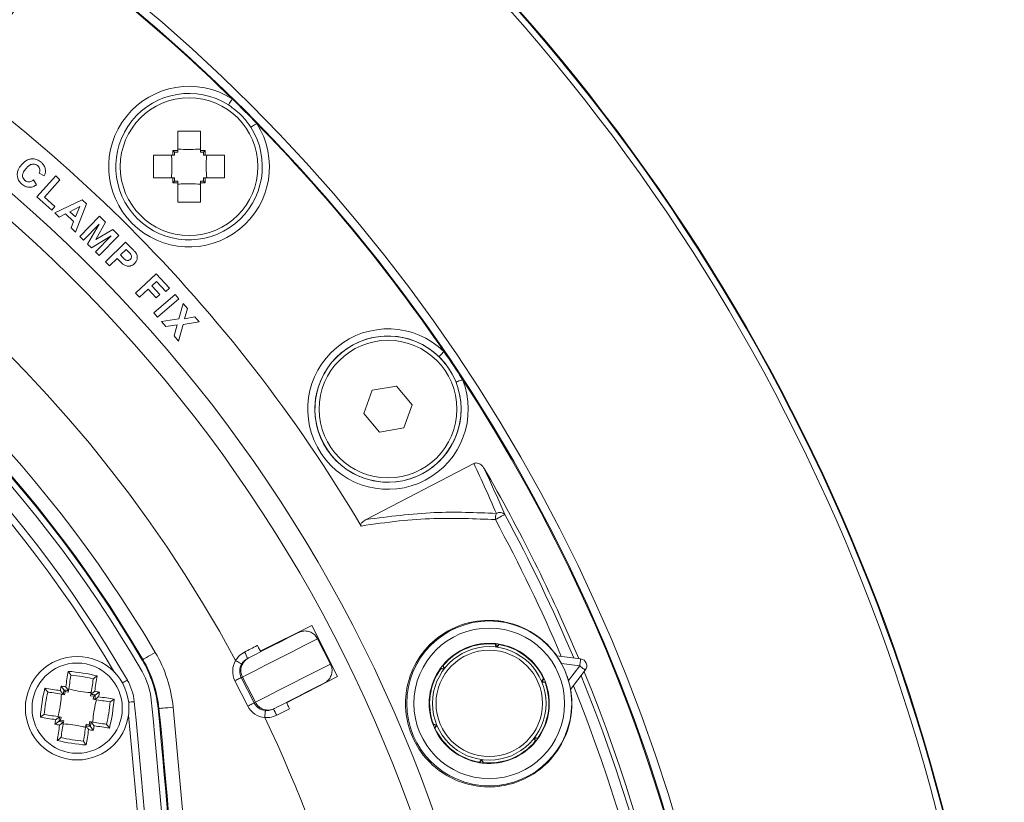
# Model space of a CAD drawing. Extents: x 0 to 1218, y 0 to 893.
# Drawn here: x 729 to 799, y 723 to 779 of the extents above; entities that cross this region are included whole.
import ezdxf

# ---------------------------------------------------------------- set-up
doc = ezdxf.new("R2010")
doc.units = 0
doc.header["$LTSCALE"] = 4
doc.header["$MEASUREMENT"] = 0
doc.layers.get('0').update_dxf_attribs({"linetype": 'CONTINUOUS'})

msp = doc.modelspace()

# ---------------------------------------------------------------- linework, layer by layer
at = {"color": 7, "linetype": 'Continuous', "lineweight": 15}
for p, q in [((740.379, 770.753), (741.979, 770.753)), ((740.379, 770.753), (740.379, 769.388)), ((741.979, 770.753), (741.979, 769.388)), ((738.678, 769.052), (740.043, 769.052)), ((738.678, 769.052), (738.678, 767.452)), ((740.043, 769.388), (740.379, 769.388)), ((740.043, 769.388), (740.043, 769.052)), ((740.043, 769.388), (740.158, 769.273)), ((740.043, 769.052), (740.16, 769.052)), ((740.16, 769.052), (740.158, 769.273)), ((740.379, 769.271), (740.158, 769.273)), ((740.379, 769.271), (740.379, 769.388)), ((741.979, 769.388), (742.316, 769.388)), ((741.979, 769.271), (741.979, 769.388)), ((742.201, 769.273), (741.979, 769.271)), ((742.201, 769.273), (742.199, 769.052)), ((742.316, 769.052), (742.199, 769.052)), ((742.316, 769.388), (742.201, 769.273)), ((742.316, 769.052), (742.316, 769.388)), ((743.68, 769.052), (742.316, 769.052)), ((743.68, 769.052), (743.68, 767.452)), ((731.779, 767.592), (730.462, 766.129)), ((730.609, 767.789), (730.972, 767.601)), ((732.077, 767.323), (731.779, 767.592)), ((738.678, 767.452), (740.043, 767.452)), ((740.043, 767.452), (740.043, 767.116)), ((740.043, 767.452), (740.16, 767.452)), ((740.158, 767.23), (740.16, 767.452)), ((742.199, 767.452), (742.201, 767.23)), ((742.316, 767.452), (742.199, 767.452)), ((742.316, 767.116), (742.316, 767.452)), ((743.68, 767.452), (742.316, 767.452)), ((730.432, 766.968), (730.218, 767.315)), ((730.983, 766.109), (732.077, 767.323)), ((740.043, 767.116), (740.158, 767.23)), ((740.379, 767.116), (740.043, 767.116)), ((740.158, 767.23), (740.379, 767.233)), ((740.379, 767.233), (740.379, 767.116)), ((740.379, 765.751), (740.379, 767.116)), ((741.979, 767.233), (741.979, 767.116)), ((741.979, 767.233), (742.201, 767.23)), ((741.979, 765.751), (741.979, 767.116)), ((742.316, 767.116), (741.979, 767.116)), ((742.316, 767.116), (742.201, 767.23)), ((730.462, 766.129), (731.5, 765.193)), ((731.724, 765.442), (730.983, 766.109)), ((731.5, 765.193), (731.724, 765.442)), ((733.644, 765.91), (731.725, 764.989)), ((732.781, 765.076), (733.479, 765.43)), ((733.479, 765.43), (733.176, 764.706)), ((733.178, 763.629), (733.953, 765.62)), ((733.953, 765.62), (733.644, 765.91)), ((740.379, 765.751), (741.979, 765.751)), ((731.725, 764.989), (732.035, 764.698)), ((732.035, 764.698), (732.463, 764.916)), ((732.463, 764.916), (733.042, 764.374)), ((733.176, 764.706), (732.781, 765.076)), ((734.871, 764.748), (733.484, 763.331)), ((735.3, 764.328), (734.871, 764.748)), ((733.042, 764.374), (732.86, 763.927)), ((733.75, 763.071), (734.842, 764.186)), ((734.842, 764.186), (734.03, 762.797)), ((734.611, 763.111), (735.3, 764.328)), ((732.86, 763.927), (733.178, 763.629)), ((733.484, 763.331), (733.75, 763.071)), ((734.306, 762.527), (735.679, 763.367)), ((735.679, 763.367), (734.587, 762.252)), ((735.811, 763.828), (734.611, 763.111)), ((734.852, 761.992), (736.239, 763.408)), ((736.239, 763.408), (735.811, 763.828)), ((734.03, 762.797), (734.306, 762.527)), ((736.707, 762.937), (735.288, 761.552)), ((737.156, 762.477), (736.707, 762.937)), ((734.587, 762.252), (734.852, 761.992)), ((736.344, 762.023), (736.747, 762.416)), ((736.497, 761.866), (736.344, 762.023)), ((736.747, 762.416), (736.882, 762.277)), ((735.288, 761.552), (735.568, 761.265)), ((735.568, 761.265), (736.103, 761.787)), ((736.103, 761.787), (736.285, 761.601)), ((738.87, 760.686), (737.41, 759.343)), ((739.791, 759.684), (738.87, 760.686)), ((738.549, 759.846), (738.894, 760.163)), ((739.109, 759.236), (738.549, 759.846)), ((738.894, 760.163), (739.544, 759.457)), ((737.41, 759.343), (737.681, 759.048)), ((737.681, 759.048), (738.301, 759.619)), ((738.301, 759.619), (738.862, 759.009)), ((740.19, 759.244), (738.69, 757.941)), ((738.862, 759.009), (739.109, 759.236)), ((739.544, 759.457), (739.791, 759.684)), ((740.453, 758.941), (740.19, 759.244)), ((738.954, 757.638), (740.453, 758.941)), ((740.767, 758.601), (740.454, 757.513)), ((741.074, 758.247), (740.767, 758.601)), ((738.69, 757.941), (738.954, 757.638)), ((740.854, 757.527), (741.074, 758.247)), ((740.454, 757.513), (739.225, 757.345)), ((739.225, 757.345), (739.541, 756.982)), ((739.541, 756.982), (740.349, 757.1)), ((740.349, 757.1), (740.12, 756.317)), ((740.437, 755.951), (740.763, 757.134)), ((740.763, 757.134), (741.897, 757.301)), ((741.592, 757.652), (740.854, 757.527)), ((741.897, 757.301), (741.592, 757.652)), ((740.12, 756.317), (740.437, 755.951)), ((754.088, 752.488), (753.494, 750.861)), ((755.794, 752.787), (754.088, 752.488)), ((756.906, 751.458), (755.794, 752.787)), ((753.494, 750.861), (754.606, 749.533)), ((756.312, 749.832), (756.906, 751.458)), ((754.606, 749.533), (756.312, 749.832)), ((753.661, 743.375), (761.243, 747.322)), ((746.199, 734.087), (749.826, 735.895)), ((749.826, 735.895), (751.65, 732.316)), ((751.147, 733.191), (750.239, 734.973)), ((762.762, 734.626), (762.739, 734.595)), ((762.739, 734.595), (762.826, 734.384)), ((762.856, 734.392), (762.762, 734.626)), ((762.856, 734.392), (762.855, 734.381)), ((763.008, 734.593), (762.856, 734.392)), ((762.883, 734.377), (763.022, 734.558)), ((763.022, 734.558), (763.008, 734.593)), ((737.879, 733.474), (737.931, 733.505)), ((745.303, 733.581), (745.374, 733.617)), ((767.083, 733.774), (768.773, 733.551)), ((758.9, 732.892), (758.915, 732.857)), ((759.15, 732.857), (758.9, 732.892)), ((758.915, 732.857), (759.142, 732.827)), ((759.089, 733.084), (759.052, 733.089)), ((759.052, 733.089), (759.15, 732.857)), ((759.177, 732.873), (759.089, 733.084)), ((759.15, 732.857), (759.159, 732.85)), ((768.707, 733.055), (767.416, 733.225)), ((767.915, 732.022), (768.707, 733.055)), ((769.104, 732.751), (768.066, 731.398)), ((732.845, 732.4), (732.847, 732.373)), ((734.428, 732.122), (734.439, 732.147)), ((744.941, 732.274), (744.858, 732.232)), ((744.858, 732.232), (745.766, 730.45)), ((745.849, 730.492), (744.941, 732.274)), ((751.65, 732.316), (748.055, 730.444)), ((766.156, 732.153), (766.017, 731.972)), ((766.039, 731.95), (766.194, 732.149)), ((766.194, 732.149), (766.156, 732.153)), ((732.36, 731.362), (732.444, 731.246)), ((745.322, 730.224), (744.414, 732.006)), ((766.039, 731.95), (766.028, 731.946)), ((766.289, 731.919), (766.039, 731.95)), ((766.039, 731.919), (766.265, 731.889)), ((766.265, 731.889), (766.289, 731.919)), ((731.248, 731.212), (731.223, 731.223)), ((732.307, 731.044), (732.307, 731.044)), ((732.307, 731.044), (732.412, 731.027)), ((732.412, 731.027), (732.444, 731.246)), ((732.663, 731.209), (732.444, 731.246)), ((732.663, 731.209), (732.68, 731.314)), ((732.68, 731.314), (732.68, 731.315)), ((734.243, 730.959), (734.26, 731.064)), ((734.462, 730.926), (734.243, 730.959)), ((734.26, 731.064), (734.26, 731.064)), ((734.462, 730.926), (734.425, 730.708)), ((734.531, 730.691), (734.425, 730.708)), ((734.578, 731.01), (734.462, 730.926)), ((734.531, 730.691), (734.531, 730.691)), ((735.616, 730.526), (735.589, 730.523)), ((738.996, 730.045), (739.057, 730.051)), ((745.766, 730.45), (745.849, 730.492)), ((747.19, 730.053), (747.119, 730.017)), ((748.263, 730.037), (747.357, 729.576)), ((730.971, 729.629), (730.998, 729.631)), ((732.056, 729.463), (732.056, 729.463)), ((732.056, 729.463), (732.161, 729.447)), ((732.124, 729.228), (732.161, 729.447)), ((732.008, 729.144), (732.124, 729.228)), ((732.124, 729.228), (732.344, 729.196)), ((732.344, 729.196), (732.327, 729.091)), ((732.327, 729.091), (732.327, 729.091)), ((733.924, 728.945), (733.907, 728.84)), ((733.907, 728.84), (733.907, 728.84)), ((733.924, 728.945), (734.142, 728.908)), ((734.175, 729.128), (734.142, 728.908)), ((734.227, 728.792), (734.142, 728.908)), ((734.28, 729.111), (734.175, 729.128)), ((734.28, 729.111), (734.28, 729.111)), ((735.338, 728.943), (735.363, 728.932)), ((758.4, 728.941), (758.376, 728.911)), ((758.376, 728.911), (758.626, 728.88)), ((758.626, 728.911), (758.4, 728.941)), ((758.626, 728.88), (758.471, 728.681)), ((758.471, 728.681), (758.509, 728.676)), ((758.648, 728.857), (758.509, 728.676)), ((758.626, 728.88), (758.637, 728.884)), ((732.159, 728.032), (732.148, 728.007)), ((765.488, 727.957), (765.576, 727.746)), ((765.515, 727.973), (765.506, 727.98)), ((765.515, 727.973), (765.765, 727.938)), ((765.614, 727.74), (765.515, 727.973)), ((765.75, 727.973), (765.523, 728.003)), ((765.765, 727.938), (765.75, 727.973)), ((733.742, 727.755), (733.739, 727.782)), ((765.576, 727.746), (765.614, 727.74)), ((761.782, 726.453), (761.643, 726.272)), ((761.643, 726.272), (761.657, 726.236)), ((761.657, 726.236), (761.809, 726.438)), ((761.809, 726.438), (761.811, 726.449)), ((761.809, 726.438), (761.904, 726.204)), ((761.926, 726.234), (761.839, 726.445)), ((761.904, 726.204), (761.926, 726.234))]:
    msp.add_line(p, q, dxfattribs=at)
at = {"color": 7, "linetype": 'Continuous', "lineweight": 15, "flags": 128}
for points in [[(744.221, 773.029), (744.169, 772.947), (744.119, 772.868), (744.072, 772.796), (744.032, 772.732), (743.998, 772.679), (743.973, 772.64), (743.958, 772.616), (743.952, 772.607)], [(745.535, 771.025), (745.543, 771.03), (745.568, 771.046), (745.607, 771.071), (745.659, 771.104), (745.723, 771.145), (745.796, 771.191), (745.875, 771.241), (745.956, 771.293)], [(759.141, 755.214), (759.073, 755.145), (759.008, 755.078), (758.948, 755.016), (758.896, 754.962), (758.852, 754.917), (758.82, 754.884), (758.8, 754.863), (758.792, 754.856)], [(759.991, 753.06), (760.001, 753.064), (760.028, 753.074), (760.071, 753.091), (760.129, 753.114), (760.199, 753.142), (760.279, 753.174), (760.366, 753.208), (760.456, 753.244)], [(762.766, 743.369), (762.868, 743.424), (762.978, 743.484), (763.089, 743.544), (763.194, 743.601), (763.286, 743.651), (763.36, 743.69), (763.411, 743.718), (763.434, 743.731)], [(750.239, 734.973), (749.912, 734.807), (749.288, 734.489), (748.446, 734.06), (747.496, 733.576), (746.56, 733.099), (745.758, 732.69), (745.194, 732.403), (744.941, 732.274)], [(745.374, 733.617), (745.54, 733.701), (745.907, 733.889), (746.431, 734.155), (747.044, 734.468), (747.671, 734.787), (748.233, 735.073), (748.658, 735.29), (748.894, 735.41)], [(737.931, 733.505), (737.951, 733.516), (738.001, 733.546), (738.082, 733.593), (738.189, 733.656), (738.319, 733.733), (738.467, 733.819), (738.627, 733.913), (738.794, 734.011)], [(768.707, 733.055), (768.72, 733.152), (768.732, 733.245), (768.744, 733.331), (768.754, 733.406), (768.762, 733.467), (768.768, 733.513), (768.771, 733.542), (768.773, 733.551)], [(745.849, 730.492), (746.102, 730.621), (746.666, 730.908), (747.468, 731.317), (748.404, 731.794), (749.354, 732.278), (750.196, 732.706), (750.82, 733.025), (751.147, 733.191)], [(768.707, 733.055), (768.785, 732.996), (768.859, 732.939), (768.928, 732.886), (768.988, 732.84), (769.037, 732.802), (769.074, 732.774), (769.096, 732.757), (769.104, 732.751)], [(732.486, 731.592), (732.508, 731.731), (732.53, 731.869), (732.552, 732.006), (732.573, 732.141), (732.595, 732.276), (732.616, 732.41), (732.637, 732.542), (732.657, 732.673)], [(732.847, 732.373), (732.827, 732.244), (732.806, 732.114), (732.786, 731.984), (732.765, 731.852), (732.744, 731.719), (732.722, 731.585), (732.701, 731.45), (732.68, 731.315)], [(734.26, 731.064), (734.281, 731.199), (734.303, 731.334), (734.324, 731.468), (734.345, 731.601), (734.366, 731.733), (734.387, 731.864), (734.407, 731.994), (734.428, 732.122)], [(734.701, 732.349), (734.68, 732.218), (734.659, 732.086), (734.638, 731.952), (734.617, 731.817), (734.595, 731.682), (734.573, 731.545), (734.552, 731.407), (734.53, 731.268)], [(744.858, 732.232), (744.844, 732.224), (744.814, 732.209), (744.771, 732.187), (744.715, 732.159), (744.65, 732.125), (744.576, 732.088), (744.497, 732.047), (744.414, 732.006)], [(731.022, 731.485), (731.153, 731.464), (731.285, 731.443), (731.419, 731.422), (731.553, 731.401), (731.689, 731.379), (731.826, 731.357), (731.964, 731.336), (732.103, 731.313)], [(750.71, 731.846), (750.474, 731.726), (750.049, 731.509), (749.487, 731.223), (748.86, 730.904), (748.247, 730.591), (747.723, 730.324), (747.356, 730.137), (747.19, 730.053)], [(732.307, 731.044), (732.171, 731.065), (732.037, 731.087), (731.903, 731.108), (731.77, 731.129), (731.638, 731.15), (731.507, 731.171), (731.377, 731.191), (731.248, 731.212)], [(735.589, 730.523), (735.46, 730.544), (735.331, 730.564), (735.2, 730.585), (735.068, 730.606), (734.935, 730.627), (734.801, 730.648), (734.666, 730.67), (734.531, 730.691)], [(734.808, 730.885), (734.947, 730.863), (735.085, 730.841), (735.222, 730.819), (735.357, 730.797), (735.492, 730.776), (735.626, 730.755), (735.758, 730.734), (735.889, 730.713)], [(740.052, 730.15), (739.86, 730.131), (739.676, 730.112), (739.505, 730.095), (739.355, 730.08), (739.231, 730.068), (739.138, 730.059), (739.08, 730.053), (739.057, 730.051)], [(745.766, 730.45), (745.752, 730.442), (745.722, 730.427), (745.679, 730.405), (745.623, 730.377), (745.558, 730.343), (745.484, 730.306), (745.405, 730.265), (745.322, 730.224)], [(731.779, 729.27), (731.64, 729.292), (731.502, 729.314), (731.365, 729.336), (731.229, 729.357), (731.095, 729.379), (730.961, 729.4), (730.829, 729.421), (730.698, 729.441)], [(730.998, 729.631), (731.126, 729.611), (731.256, 729.59), (731.387, 729.57), (731.519, 729.549), (731.652, 729.528), (731.786, 729.506), (731.921, 729.485), (732.056, 729.463)], [(731.886, 727.806), (731.907, 727.937), (731.928, 728.069), (731.949, 728.202), (731.97, 728.337), (731.992, 728.473), (732.013, 728.61), (732.035, 728.748), (732.057, 728.887)], [(732.327, 729.091), (732.305, 728.955), (732.284, 728.82), (732.263, 728.687), (732.242, 728.554), (732.221, 728.422), (732.2, 728.291), (732.179, 728.161), (732.159, 728.032)], [(733.739, 727.782), (733.76, 727.91), (733.78, 728.04), (733.801, 728.171), (733.822, 728.303), (733.843, 728.436), (733.864, 728.57), (733.886, 728.705), (733.907, 728.84)], [(734.28, 729.111), (734.415, 729.089), (734.55, 729.068), (734.684, 729.047), (734.817, 729.026), (734.949, 729.005), (735.08, 728.984), (735.21, 728.963), (735.338, 728.943)], [(735.565, 728.67), (735.434, 728.69), (735.302, 728.711), (735.168, 728.733), (735.033, 728.754), (734.898, 728.776), (734.761, 728.797), (734.623, 728.819), (734.484, 728.841)], [(734.101, 728.563), (734.079, 728.424), (734.057, 728.286), (734.035, 728.149), (734.013, 728.013), (733.992, 727.878), (733.971, 727.745), (733.95, 727.613), (733.929, 727.482)]]:
    msp.add_lwpolyline(points, dxfattribs=at)
at = {"color": 8, "linetype": 'Continuous', "lineweight": 15, "flags": 128}
for points in [[(736.829, 732.054), (736.82, 732.049), (736.796, 732.035), (736.756, 732.012), (736.702, 731.981), (736.636, 731.943), (736.561, 731.9), (736.482, 731.854)], [(736.919, 730.499), (737.01, 730.508), (737.096, 730.517), (737.171, 730.524), (737.233, 730.531), (737.279, 730.535), (737.308, 730.538), (737.317, 730.539)]]:
    msp.add_lwpolyline(points, dxfattribs=at)
at = {"color": 7, "linetype": 'Continuous', "lineweight": 15}
for centre, radius in [((661.63, 688.702), 137), ((661.63, 688.702), 136.947), ((661.63, 688.702), 136.526), ((661.63, 688.702), 118.66), ((661.63, 688.702), 118.082), ((741.179, 768.252), 4.85), ((661.63, 688.702), 73.5), ((661.63, 688.702), 71.807), ((661.63, 688.702), 71.309), ((755.2, 751.16), 5.15), ((755.2, 751.16), 4.85), ((762.333, 730.415), 5.809), ((762.333, 730.415), 5.309), ((762.333, 730.415), 4), ((762.333, 730.415), 3.75), ((733.293, 730.077), 3.65), ((733.293, 730.077), 3.18)]:
    msp.add_circle(centre, radius, dxfattribs=at)
for centre, radius, start, end in [((724.087, 782.272), 5.654, 68.3671, 44.18726), ((661.63, 688.702), 118.035, 45.59574, 55.7023), ((661.63, 688.702), 102.6, 9.26608, 70), ((661.63, 688.702), 101.1, 9.26608, 70), ((661.63, 688.702), 94.14, 28.37669, 115.62331), ((661.63, 688.702), 106.507, 30.59983, 59.34007), ((661.63, 688.702), 89.483, 30.42041, 149.57959), ((661.63, 688.702), 88.483, 30.42041, 149.57959), ((661.63, 688.702), 88.421, 30.42041, 149.57959), ((661.63, 688.702), 88, 29.96331, 150.03669), ((661.63, 688.702), 86.8, 29.96331, 150.03669), ((741.179, 768.252), 5.663, 57.51594, 32.48406), ((741.179, 768.252), 5.163, 57.51594, 32.48406), ((661.63, 688.702), 118.035, 44.40426, 45.59574), ((661.63, 688.702), 118.035, 34.2977, 44.40426), ((755.2, 751.16), 5.654, 45.81274, 21.6329), ((755.2, 751.16), 5.154, 45.81274, 21.6329), ((661.63, 688.702), 118.035, 33.14794, 34.2977), ((661.63, 688.702), 118.035, 326.85206, 33.14794), ((661.63, 688.702), 116.035, 22.74693, 30.14735), ((763.087, 743.4), 0.48, 43.55504, 121.89941), ((763.754, 743.442), 0.991, 158.36788, 184.21536), ((661.63, 688.702), 114.965, 23.05833, 28.39244), ((661.63, 688.702), 115.725, 22.83643, 28.39244), ((762.333, 730.415), 4.233, 84.18418, 140.81582), ((762.333, 730.415), 4.2, 84.45042, 140.54958), ((762.333, 730.415), 4.233, 80.81582, 84.18418), ((762.333, 730.415), 4.233, 24.18418, 80.81582), ((762.333, 730.415), 4.2, 24.45042, 80.54958), ((730.616, 729.21), 8.421, 5.69086, 30.42041), ((730.616, 729.21), 8.483, 5.69086, 30.42041), ((730.616, 729.21), 9.483, 5.69086, 30.42041), ((745.829, 732.728), 0.998, 117.10912, 207.10944), ((740.475, 731.542), 5.241, 22.89537, 28.36849), ((768.707, 733.055), 0.5, 322.5, 82.5), ((762.333, 730.415), 4.233, 144.18418, 200.81582), ((762.333, 730.415), 4.2, 144.45042, 200.54958), ((762.333, 730.415), 4.233, 140.81582, 144.18418), ((762.333, 730.415), 5.809, 16.06333, 28.93667), ((731.827, 720.832), 11.87, 75.99025, 85.98956), ((731.845, 720.942), 11.502, 76.96646, 85.01332), ((733.536, 730.156), 3.8, 5.78171, 29.96331), ((733.536, 730.156), 5, 5.78171, 29.96331), ((762.333, 730.415), 4.233, 20.81582, 24.18418), ((661.63, 688.702), 115.725, 337.83643, 22.16357), ((661.63, 688.702), 116.035, 337.74693, 22.25307), ((742.539, 728.611), 11.87, 165.99028, 175.9895), ((837.201, 713.642), 106.573, 170.27728, 170.45546), ((717.125, 628.545), 104.185, 81.52128, 81.70354), ((838.611, 713.375), 107.762, 170.39152, 170.56321), ((716.771, 625.929), 106.579, 81.41591, 81.5895), ((762.333, 730.415), 4.2, 324.45042, 20.54958), ((762.333, 730.415), 4.233, 324.18418, 20.81582), ((661.63, 688.702), 114.965, 338.05833, 21.94167), ((742.428, 728.629), 11.501, 166.96611, 175.01367), ((716.953, 626.919), 105.573, 80.38964, 80.56488), ((717.269, 628.585), 104.124, 80.27582, 80.45819), ((629.014, 746.619), 106.712, 351.41592, 351.58929), ((632.091, 746.196), 103.852, 351.52172, 351.70457), ((724.048, 731.543), 11.87, 345.99028, 355.9895), ((324.13, 688.702), 416.5, 354.21829, 5.78171), ((724.158, 731.526), 11.502, 346.96646, 355.01332), ((324.13, 688.702), 415.3, 354.21829, 5.78171), ((324.13, 688.702), 416.921, 0.53966, 5.69086), ((324.13, 688.702), 417.983, 354.30914, 5.69086), ((746.739, 730.943), 0.998, 206.89066, 296.89093), ((742.63, 727.308), 5.243, 25.63262, 31.10373), ((837.987, 713.441), 107.382, 171.52336, 171.70019), ((837.573, 713.536), 106.712, 171.41592, 171.58929), ((661.63, 688.702), 94.14, 5.20373, 25.62331), ((749.521, 832.77), 105.341, 260.27687, 260.45713), ((749.558, 832.782), 105.113, 260.38925, 260.56526), ((749.693, 833.403), 105.748, 261.41503, 261.58998), ((632.743, 745.98), 102.929, 350.38749, 350.56724), ((630.377, 746.342), 105.568, 350.2777, 350.45757), ((762.333, 730.415), 4.233, 200.81582, 204.18418), ((762.333, 730.415), 4.233, 204.18418, 260.81582), ((762.333, 730.415), 4.2, 204.45042, 260.54958), ((734.742, 739.213), 11.502, 256.96657, 265.01321), ((749.462, 831.609), 104.185, 261.52128, 261.70354), ((762.333, 730.415), 4.233, 320.81582, 324.18418), ((734.759, 739.323), 11.87, 255.99023, 265.98951), ((762.333, 730.415), 4.233, 264.18418, 320.81582), ((762.333, 730.415), 4.2, 264.45042, 320.54958), ((762.333, 730.415), 4.233, 260.81582, 264.18418)]:
    msp.add_arc(centre, radius, start, end, dxfattribs=at)
at = {"color": 8, "linetype": 'Continuous', "lineweight": 15}
for centre, radius, start, end in [((661.63, 688.702), 86.3, 30.57531, 89.42469), ((324.13, 688.702), 416.983, 0.2522, 5.69086), ((324.13, 688.702), 414.8, 354.34366, 5.65634)]:
    msp.add_arc(centre, radius, start, end, dxfattribs=at)
at = {"color": 7, "linetype": 'Continuous', "lineweight": 15}
for centre, major_axis, ratio, start_param, end_param in [((656.782, 698.015), (-53.543, 102.856), 0.996166, 4.640315, 4.673585), ((745.756, 732.689), (-1.342, -0.684), 0.996195, 5.28376, 6.283185), ((745.756, 732.689), (0.898, 0.457), 0.992425, 2.142768, 3.141593), ((746.664, 730.907), (1.342, 0.684), 0.996195, 3.141593, 4.141018), ((746.664, 730.907), (0.898, 0.457), 0.992425, 3.141593, 4.140417)]:
    msp.add_ellipse(centre, major_axis=major_axis, ratio=ratio, start_param=start_param, end_param=end_param, dxfattribs=at)
for points, knots in [([(745.535, 771.025), (745.363, 771.27), (744.93, 771.888), (744.32, 772.337), (743.952, 772.607)], [0, 0, 0, 0, 0.396779, 1, 1, 1, 1]), ([(739.937, 767.452), (739.965, 767.909), (739.998, 768.447), (739.945, 768.973), (739.937, 769.052)], [0, 0, 0, 0, 0.849107, 1, 1, 1, 1]), ([(741.979, 769.494), (741.522, 769.466), (740.984, 769.433), (740.459, 769.486), (740.379, 769.494)], [0, 0, 0, 0, 0.849112, 1, 1, 1, 1]), ([(742.422, 767.452), (742.394, 767.909), (742.361, 768.447), (742.414, 768.973), (742.422, 769.052)], [0, 0, 0, 0, 0.849107, 1, 1, 1, 1]), ([(729.362, 768.378), (729.279, 768.268), (729.135, 768.078), (729.055, 767.741), (729.089, 767.437), (729.214, 767.188), (729.337, 767.071), (729.388, 767.022)], [0, 0, 0, 0, 0.274327, 0.472824, 0.671861, 0.863962, 1, 1, 1, 1]), ([(730.75, 768.561), (730.659, 768.629), (730.492, 768.751), (730.197, 768.813), (729.918, 768.782), (729.62, 768.644), (729.458, 768.477), (729.362, 768.378)], [0, 0, 0, 0, 0.208445, 0.380372, 0.551993, 0.736641, 1, 1, 1, 1]), ([(729.609, 767.284), (729.571, 767.323), (729.494, 767.4), (729.445, 767.551), (729.445, 767.717), (729.526, 767.92), (729.631, 768.05), (729.695, 768.13)], [0, 0, 0, 0, 0.163725, 0.329099, 0.471851, 0.675623, 1, 1, 1, 1]), ([(729.695, 768.13), (729.748, 768.188), (729.854, 768.303), (730.033, 768.416), (730.213, 768.443), (730.362, 768.415), (730.458, 768.358), (730.503, 768.321), (730.51, 768.315)], [0, 0, 0, 0, 0.250987, 0.504517, 0.661536, 0.818576, 0.971797, 1, 1, 1, 1]), ([(730.51, 768.315), (730.546, 768.278), (730.619, 768.205), (730.667, 768.06), (730.665, 767.915), (730.628, 767.832), (730.609, 767.789)], [0, 0, 0, 0, 0.260244, 0.522443, 0.75662, 1, 1, 1, 1]), ([(731.057, 768.011), (731.039, 768.099), (731.004, 768.273), (730.87, 768.452), (730.777, 768.537), (730.75, 768.561)], [0, 0, 0, 0, 0.4148165, 0.8311317, 1, 1, 1, 1]), ([(730.972, 767.601), (730.998, 767.665), (731.037, 767.761), (731.062, 767.901), (731.059, 767.974), (731.057, 768.011)], [0, 0, 0, 0, 0.4857768, 0.7396601, 1, 1, 1, 1]), ([(729.388, 767.022), (729.484, 766.951), (729.646, 766.832), (729.925, 766.782), (730.187, 766.824), (730.343, 766.915), (730.432, 766.968)], [0, 0, 0, 0, 0.307318, 0.516772, 0.726178, 1, 1, 1, 1]), ([(730.218, 767.315), (730.153, 767.272), (730.048, 767.204), (729.876, 767.173), (729.737, 767.197), (729.652, 767.249), (729.614, 767.28), (729.609, 767.284)], [0, 0, 0, 0, 0.355662, 0.566409, 0.778045, 0.973677, 1, 1, 1, 1]), ([(741.979, 767.01), (741.522, 767.037), (740.984, 767.07), (740.459, 767.018), (740.379, 767.01)], [0, 0, 0, 0, 0.849112, 1, 1, 1, 1]), ([(736.882, 762.277), (736.899, 762.26), (736.932, 762.225), (736.998, 762.156), (737.043, 762.099), (737.073, 762.062)], [0, 0, 0, 0, 0.25031, 0.50064, 1, 1, 1, 1]), ([(737.073, 762.062), (737.09, 762.031), (737.124, 761.968), (737.126, 761.866), (737.096, 761.777), (737.058, 761.735), (737.039, 761.715)], [0, 0, 0, 0, 0.27056, 0.543784, 0.781759, 1, 1, 1, 1]), ([(737.467, 762.116), (737.444, 762.148), (737.399, 762.214), (737.293, 762.333), (737.211, 762.419), (737.156, 762.477)], [0, 0, 0, 0, 0.251047, 0.501471, 1, 1, 1, 1]), ([(737.332, 761.424), (737.386, 761.484), (737.484, 761.593), (737.54, 761.8), (737.533, 761.977), (737.486, 762.076), (737.467, 762.116)], [0, 0, 0, 0, 0.3227042, 0.5779669, 0.8333356, 1, 1, 1, 1]), ([(736.285, 761.601), (736.31, 761.576), (736.359, 761.527), (736.459, 761.43), (736.541, 761.366), (736.596, 761.323)], [0, 0, 0, 0, 0.2501028, 0.5001928, 1, 1, 1, 1]), ([(737.039, 761.715), (737.009, 761.691), (736.955, 761.648), (736.856, 761.631), (736.766, 761.645), (736.638, 761.72), (736.558, 761.803), (736.497, 761.866)], [0, 0, 0, 0, 0.184207, 0.324548, 0.465131, 0.600935, 1, 1, 1, 1]), ([(736.596, 761.323), (736.668, 761.288), (736.804, 761.222), (737.018, 761.234), (737.195, 761.303), (737.286, 761.383), (737.332, 761.424)], [0, 0, 0, 0, 0.291952, 0.545305, 0.769394, 1, 1, 1, 1]), ([(759.991, 753.06), (759.879, 753.312), (759.584, 753.976), (759.096, 754.519), (758.792, 754.856)], [0, 0, 0, 0, 0.378981, 1, 1, 1, 1]), ([(761.243, 747.322), (761.282, 747.337), (761.36, 747.368), (761.504, 747.361), (761.676, 747.298), (761.845, 747.164), (761.93, 747.037), (761.969, 746.978)], [0, 0, 0, 0, 0.141149, 0.28183, 0.481244, 0.757178, 1, 1, 1, 1]), ([(761.969, 746.978), (762.07, 746.764), (762.573, 745.689), (763.051, 744.601), (763.434, 743.731)], [0, 0, 0, 0, 0.199059, 1, 1, 1, 1]), ([(753.661, 743.375), (755.271, 743.583), (758.4, 743.987), (761.384, 743.866), (762.833, 743.807)], [0, 0, 0, 0, 0.51459, 1, 1, 1, 1]), ([(753.305, 742.918), (753.297, 742.935), (753.282, 742.967), (753.282, 743.026), (753.309, 743.1), (753.422, 743.24), (753.558, 743.317), (753.661, 743.375)], [0, 0, 0, 0, 0.083348, 0.166893, 0.271558, 0.450183, 1, 1, 1, 1]), ([(762.766, 743.369), (761.331, 743.427), (759.11, 743.517), (755.924, 743.299), (754.202, 743.049), (753.305, 742.918)], [0, 0, 0, 0, 0.466309, 0.721886, 1, 1, 1, 1]), ([(767.088, 733.773), (766.96, 733.942), (766.486, 734.572), (765.397, 735.475), (763.94, 736.099), (762.24, 736.35), (760.395, 736.093), (758.49, 735.043), (757.099, 733.388), (756.4, 731.413), (756.407, 729.392), (757.061, 727.527), (758.269, 725.991), (759.897, 724.931), (761.773, 724.449), (763.722, 724.593), (765.566, 725.385), (767.097, 726.808), (768.056, 728.734), (768.222, 730.385), (768.092, 731.255), (768.07, 731.403)], [0, 0, 0, 0, 0.018036, 0.066996, 0.12066, 0.158292, 0.223225, 0.288237, 0.350563, 0.40864, 0.463921, 0.518021, 0.571801, 0.625703, 0.680306, 0.736712, 0.796337, 0.85984, 0.925283, 0.987297, 1, 1, 1, 1]), ([(750.239, 734.973), (750.178, 735.068), (750.057, 735.258), (749.769, 735.446), (749.44, 735.534), (749.142, 735.511), (748.965, 735.446), (748.898, 735.412), (748.894, 735.41)], [0, 0, 0, 0, 0.213622, 0.42723, 0.641141, 0.855767, 0.991059, 1, 1, 1, 1]), ([(745.086, 734.032), (745.383, 734.183), (745.685, 734.337), (745.987, 734.491), (745.992, 734.494)], [0, 0, 0, 0, 0.983222, 1, 1, 1, 1]), ([(745.992, 734.494), (746.008, 734.462), (746.05, 734.38), (746.119, 734.258), (746.186, 734.148), (746.238, 734.076), (746.252, 734.07), (746.259, 734.067)], [0, 0, 0, 0, 0.135451, 0.349637, 0.565779, 0.782907, 1, 1, 1, 1]), ([(744.458, 733.443), (744.525, 733.542), (744.689, 733.785), (744.939, 733.94), (745.086, 734.032)], [0, 0, 0, 0, 0.408929, 1, 1, 1, 1]), ([(744.458, 733.444), (744.458, 733.444), (744.458, 733.443), (744.458, 733.443), (744.458, 733.443)], [0, 0, 0, 0, 0.6219, 1, 1, 1, 1]), ([(744.888, 733.191), (744.887, 733.192), (744.88, 733.196), (744.833, 733.223), (744.733, 733.282), (744.604, 733.358), (744.507, 733.415), (744.458, 733.443)], [0, 0, 0, 0, 0.095723, 0.335134, 0.556753, 0.778378, 1, 1, 1, 1]), ([(745.303, 733.581), (745.205, 733.52), (745.04, 733.417), (744.932, 733.256), (744.888, 733.191)], [0, 0, 0, 0, 0.591575, 1, 1, 1, 1]), ([(767.416, 733.225), (767.374, 733.299), (767.289, 733.449), (767.18, 733.621), (767.112, 733.725), (767.084, 733.768), (767.083, 733.772), (767.083, 733.774)], [0, 0, 0, 0, 0.283066, 0.575077, 0.756497, 0.907025, 1, 1, 1, 1]), ([(750.71, 731.846), (750.714, 731.848), (750.781, 731.883), (750.937, 731.988), (751.132, 732.215), (751.253, 732.533), (751.27, 732.877), (751.188, 733.086), (751.147, 733.191)], [0, 0, 0, 0, 0.008939, 0.144233, 0.358861, 0.572769, 0.786381, 1, 1, 1, 1]), ([(732.845, 732.4), (732.84, 732.411), (732.83, 732.434), (732.799, 732.487), (732.751, 732.558), (732.7, 732.623), (732.668, 732.661), (732.658, 732.672), (732.657, 732.673)], [0, 0, 0, 0, 0.159922, 0.318785, 0.555629, 0.868369, 0.99203, 1, 1, 1, 1]), ([(734.439, 732.147), (734.447, 732.157), (734.463, 732.175), (734.509, 732.216), (734.577, 732.268), (734.645, 732.314), (734.688, 732.341), (734.7, 732.348), (734.701, 732.349)], [0, 0, 0, 0, 0.159924, 0.31879, 0.555636, 0.868367, 0.992036, 1, 1, 1, 1]), ([(731.022, 731.485), (731.022, 731.484), (731.03, 731.472), (731.056, 731.429), (731.102, 731.361), (731.155, 731.293), (731.195, 731.247), (731.214, 731.231), (731.223, 731.223)], [0, 0, 0, 0, 0.007959, 0.131634, 0.444362, 0.681207, 0.840075, 1, 1, 1, 1]), ([(732.158, 731.64), (732.159, 731.64), (732.171, 731.623), (732.204, 731.577), (732.256, 731.506), (732.305, 731.438), (732.336, 731.395), (732.355, 731.369), (732.358, 731.365), (732.36, 731.362)], [0, 0, 0, 0, 0.006821, 0.150441, 0.419458, 0.617663, 0.76467, 0.882255, 1, 1, 1, 1]), ([(732.486, 731.592), (732.487, 731.591), (732.498, 731.576), (732.532, 731.53), (732.583, 731.459), (732.631, 731.391), (732.66, 731.347), (732.677, 731.322), (732.679, 731.317), (732.68, 731.315)], [0, 0, 0, 0, 0.006842, 0.144311, 0.415786, 0.615907, 0.764008, 0.881919, 1, 1, 1, 1]), ([(732.698, 731.43), (733.146, 731.33), (733.672, 731.213), (734.199, 731.183), (734.278, 731.179)], [0, 0, 0, 0, 0.850538, 1, 1, 1, 1]), ([(768.066, 731.398), (768.065, 731.403), (768.062, 731.411), (768.046, 731.489), (768.016, 731.626), (767.972, 731.816), (767.933, 731.957), (767.915, 732.022)], [0, 0, 0, 0, 0.151454, 0.302279, 0.509308, 0.775718, 1, 1, 1, 1]), ([(732.192, 731.062), (732.148, 730.605), (732.096, 730.069), (731.961, 729.558), (731.941, 729.482)], [0, 0, 0, 0, 0.85054, 1, 1, 1, 1]), ([(732.103, 731.313), (732.103, 731.313), (732.115, 731.297), (732.148, 731.25), (732.199, 731.18), (732.249, 731.113), (732.281, 731.072), (732.301, 731.048), (732.305, 731.045), (732.307, 731.044)], [0, 0, 0, 0, 0.006844, 0.144317, 0.415786, 0.615914, 0.764009, 0.88192, 1, 1, 1, 1]), ([(734.26, 731.064), (734.261, 731.066), (734.264, 731.07), (734.288, 731.089), (734.329, 731.121), (734.396, 731.172), (734.466, 731.223), (734.513, 731.256), (734.529, 731.267), (734.53, 731.268)], [0, 0, 0, 0, 0.118081, 0.235989, 0.384095, 0.584224, 0.855687, 0.993161, 1, 1, 1, 1]), ([(734.646, 730.673), (734.546, 730.225), (734.43, 729.699), (734.4, 729.171), (734.395, 729.093)], [0, 0, 0, 0, 0.850542, 1, 1, 1, 1]), ([(734.531, 730.691), (734.533, 730.692), (734.538, 730.694), (734.564, 730.71), (734.607, 730.739), (734.675, 730.788), (734.746, 730.838), (734.792, 730.872), (734.807, 730.884), (734.808, 730.885)], [0, 0, 0, 0, 0.118081, 0.235987, 0.384089, 0.58422, 0.855682, 0.993151, 1, 1, 1, 1]), ([(734.578, 731.01), (734.581, 731.012), (734.585, 731.016), (734.611, 731.035), (734.654, 731.066), (734.722, 731.115), (734.793, 731.166), (734.839, 731.2), (734.856, 731.212), (734.856, 731.212)], [0, 0, 0, 0, 0.117747, 0.235332, 0.382342, 0.580546, 0.849558, 0.993179, 1, 1, 1, 1]), ([(735.616, 730.526), (735.627, 730.531), (735.65, 730.541), (735.703, 730.572), (735.774, 730.62), (735.839, 730.67), (735.877, 730.703), (735.888, 730.713), (735.889, 730.713)], [0, 0, 0, 0, 0.159916, 0.318791, 0.555636, 0.868367, 0.992036, 1, 1, 1, 1]), ([(746.56, 729.91), (746.639, 729.907), (746.832, 729.9), (747.012, 729.973), (747.119, 730.017)], [0, 0, 0, 0, 0.408429, 1, 1, 1, 1]), ([(748.074, 730.503), (748.073, 730.496), (748.069, 730.482), (748.097, 730.398), (748.146, 730.279), (748.205, 730.151), (748.247, 730.069), (748.263, 730.037)], [0, 0, 0, 0, 0.217094, 0.434224, 0.650368, 0.864551, 1, 1, 1, 1]), ([(730.698, 729.441), (730.699, 729.442), (730.71, 729.452), (730.748, 729.484), (730.813, 729.535), (730.883, 729.582), (730.936, 729.614), (730.959, 729.624), (730.971, 729.629)], [0, 0, 0, 0, 0.0079639, 0.131618, 0.4443663, 0.6812109, 0.8400708, 1, 1, 1, 1]), ([(731.779, 729.27), (731.78, 729.271), (731.795, 729.282), (731.841, 729.316), (731.912, 729.367), (731.98, 729.415), (732.023, 729.444), (732.049, 729.461), (732.054, 729.463), (732.056, 729.463)], [0, 0, 0, 0, 0.00684, 0.144309, 0.415785, 0.615916, 0.764005, 0.881919, 1, 1, 1, 1]), ([(746.56, 729.91), (746.56, 729.908), (746.559, 729.9), (746.554, 729.846), (746.543, 729.731), (746.528, 729.582), (746.517, 729.47), (746.511, 729.414)], [0, 0, 0, 0, 0.0957235, 0.3351339, 0.5567543, 0.7783757, 1, 1, 1, 1]), ([(747.357, 729.576), (747.196, 729.511), (746.923, 729.4), (746.631, 729.41), (746.511, 729.414)], [0, 0, 0, 0, 0.591073, 1, 1, 1, 1]), ([(746.511, 729.414), (746.511, 729.414), (746.511, 729.414), (746.511, 729.413), (746.511, 729.413)], [0, 0, 0, 0, 0.615673, 1, 1, 1, 1]), ([(731.73, 728.942), (731.731, 728.943), (731.747, 728.954), (731.794, 728.988), (731.864, 729.039), (731.932, 729.089), (731.975, 729.12), (732.001, 729.139), (732.006, 729.142), (732.008, 729.144)], [0, 0, 0, 0, 0.0068349, 0.1504391, 0.4194618, 0.6176629, 0.7646709, 0.8822551, 1, 1, 1, 1]), ([(732.057, 728.887), (732.058, 728.887), (732.074, 728.898), (732.12, 728.932), (732.19, 728.983), (732.257, 729.033), (732.299, 729.065), (732.322, 729.085), (732.325, 729.089), (732.327, 729.091)], [0, 0, 0, 0, 0.006853, 0.144312, 0.415786, 0.615908, 0.764006, 0.881921, 1, 1, 1, 1]), ([(732.309, 728.976), (732.765, 728.932), (733.302, 728.88), (733.813, 728.745), (733.889, 728.725)], [0, 0, 0, 0, 0.850538, 1, 1, 1, 1]), ([(733.907, 728.84), (733.908, 728.838), (733.91, 728.833), (733.926, 728.807), (733.955, 728.764), (734.004, 728.695), (734.055, 728.625), (734.088, 728.579), (734.1, 728.563), (734.101, 728.563)], [0, 0, 0, 0, 0.118081, 0.235996, 0.384097, 0.584216, 0.855689, 0.993158, 1, 1, 1, 1]), ([(734.227, 728.792), (734.228, 728.79), (734.232, 728.785), (734.251, 728.759), (734.282, 728.716), (734.331, 728.648), (734.383, 728.578), (734.416, 728.531), (734.428, 728.515), (734.428, 728.514)], [0, 0, 0, 0, 0.1177468, 0.2353317, 0.3823388, 0.5805429, 0.8495598, 0.9931786, 1, 1, 1, 1]), ([(734.28, 729.111), (734.282, 729.109), (734.286, 729.106), (734.305, 729.083), (734.338, 729.041), (734.388, 728.974), (734.439, 728.904), (734.472, 728.858), (734.483, 728.842), (734.484, 728.841)], [0, 0, 0, 0, 0.118084, 0.235996, 0.384092, 0.584221, 0.855692, 0.993166, 1, 1, 1, 1]), ([(735.363, 728.932), (735.373, 728.924), (735.391, 728.908), (735.432, 728.861), (735.484, 728.794), (735.53, 728.726), (735.557, 728.683), (735.564, 728.67), (735.565, 728.67)], [0, 0, 0, 0, 0.159926, 0.318793, 0.555627, 0.868367, 0.992031, 1, 1, 1, 1]), ([(731.886, 727.806), (731.887, 727.806), (731.899, 727.814), (731.942, 727.84), (732.01, 727.886), (732.077, 727.939), (732.124, 727.979), (732.14, 727.998), (732.148, 728.007)], [0, 0, 0, 0, 0.007964, 0.131634, 0.44437, 0.681219, 0.840074, 1, 1, 1, 1]), ([(733.929, 727.482), (733.929, 727.483), (733.919, 727.494), (733.886, 727.532), (733.836, 727.597), (733.788, 727.667), (733.757, 727.72), (733.747, 727.743), (733.742, 727.755)], [0, 0, 0, 0, 0.0079578, 0.1316193, 0.4443598, 0.6812046, 0.8400771, 1, 1, 1, 1])]:
    msp.add_open_spline(points, degree=3, knots=knots, dxfattribs=at)

doc.saveas('drawing.dxf')
